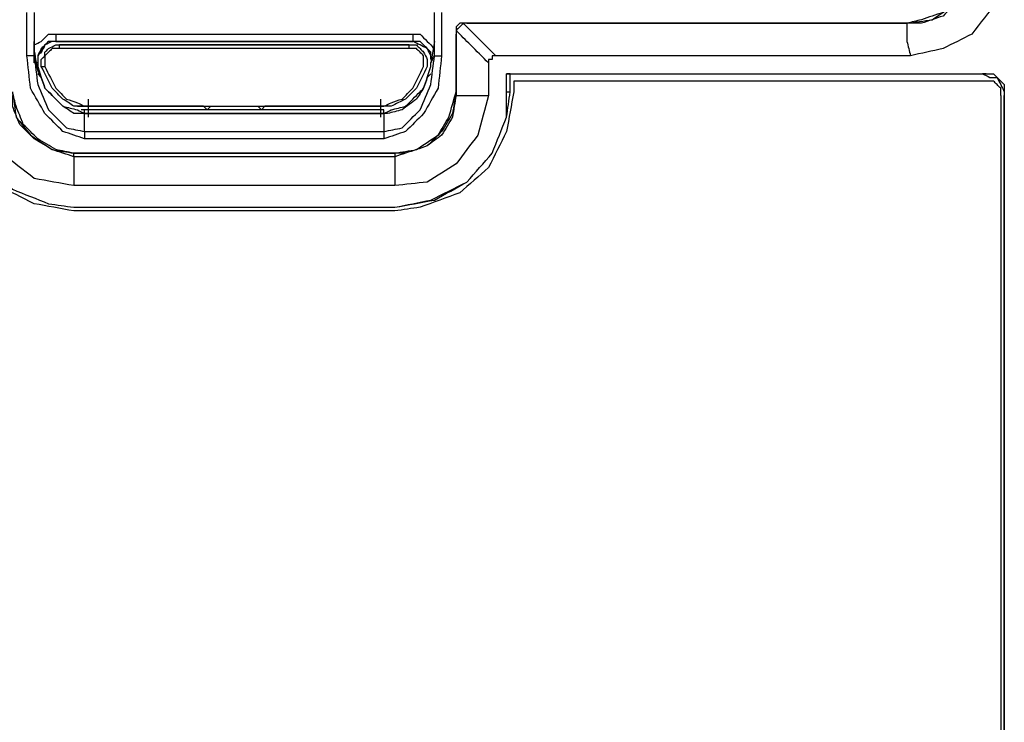
# Model space of a CAD drawing. Units: millimetres. Extents: x 0 to 588, y 0 to 415.
# Drawn here: x 306 to 329, y 232 to 248 of the extents above; entities that cross this region are included whole.
import ezdxf

# ---------------------------------------------------------------- set-up
doc = ezdxf.new("R2010")
doc.units = ezdxf.units.MM
doc.layers.add('3', color=7, linetype='CONTINUOUS', true_color=0xffffff)

msp = doc.modelspace()

# ---------------------------------------------------------------- linework, layer by layer
at = {"layer": '3', "color": 7, "linetype": 'CONTINUOUS'}
for p, q in [((306.25, 247.667), (306.25, 248.667)), ((306.25, 247.667), (306.25, 248.667)), ((306.417, 248.667), (306.417, 247.667)), ((306.417, 248.667), (306.417, 247.667)), ((315.667, 247.667), (315.667, 248.667)), ((315.667, 247.667), (315.667, 248.667)), ((315.833, 248.667), (315.833, 247.667)), ((315.833, 248.667), (315.833, 247.667)), ((316.167, 248.25), (316.167, 248.167)), ((316.417, 248.417), (316.333, 248.417)), ((316.417, 248.417), (326.583, 248.417)), ((306.417, 248), (306.417, 247.833)), ((306.417, 248), (306.417, 247.833)), ((306.917, 248.167), (315.167, 248.167)), ((306.917, 248.167), (315.167, 248.167)), ((315.167, 248), (306.917, 248)), ((306.917, 248), (307, 248)), ((315.167, 248), (306.917, 248)), ((306.917, 248), (307, 248)), ((307, 248), (315.083, 248)), ((307, 248), (315.083, 248)), ((315.083, 248), (315.167, 248)), ((315.083, 248), (315.167, 248)), ((315.667, 248), (315.583, 247.5)), ((315.667, 248), (315.583, 247.5)), ((315.667, 247.833), (315.667, 248)), ((315.667, 247.833), (315.667, 248)), ((307, 247.917), (315.083, 247.917)), ((307, 247.917), (315.083, 247.917)), ((315.083, 247.917), (307, 247.917)), ((307, 247.833), (307, 247.917)), ((315.083, 247.917), (307, 247.917)), ((307, 247.833), (307, 247.917)), ((315.083, 247.833), (315.083, 247.917)), ((315.083, 247.833), (315.083, 247.917)), ((306.5, 247.417), (306.583, 247.167)), ((306.5, 247.417), (306.583, 247.167)), ((306.583, 247.417), (306.667, 247.417)), ((306.583, 247.417), (306.667, 247.417)), ((315.5, 247.167), (315.583, 247.417)), ((315.5, 247.167), (315.583, 247.417)), ((315.583, 247.417), (315.583, 247.5)), ((315.583, 247.417), (315.583, 247.5)), ((306.583, 247.167), (306.5, 247.25)), ((306.583, 247.167), (306.5, 247.25)), ((315.5, 247.167), (315.583, 247.25)), ((315.5, 247.167), (315.583, 247.25)), ((317.417, 247.25), (317.333, 247.25)), ((317.5, 247.083), (317.5, 246.833)), ((328.417, 247.25), (328.333, 247.25)), ((307.667, 246.667), (307.667, 246.25)), ((307.667, 246.667), (307.667, 246.25)), ((314.417, 246.667), (314.417, 246.25)), ((314.417, 246.667), (314.417, 246.25)), ((316.167, 246.75), (316.167, 246.833)), ((317.333, 246.833), (317.417, 246.833)), ((328.75, 246.75), (328.75, 98.75)), ((307.583, 246.417), (307.5, 246.417)), ((310.333, 246.5), (307.583, 246.5)), ((310.333, 246.5), (307.583, 246.5)), ((307.583, 246.333), (307.583, 246.417)), ((314.5, 246.417), (307.583, 246.417)), ((307.583, 246.333), (307.583, 246.417)), ((314.5, 246.417), (307.583, 246.417)), ((307.667, 246.5), (310.333, 246.5)), ((307.667, 246.5), (310.333, 246.5)), ((310.417, 246.417), (310.333, 246.5)), ((310.417, 246.417), (310.333, 246.5)), ((310.5, 246.5), (310.417, 246.417)), ((310.5, 246.5), (310.417, 246.417)), ((311.667, 246.417), (310.417, 246.417)), ((311.667, 246.417), (310.417, 246.417)), ((310.5, 246.5), (311.583, 246.5)), ((310.5, 246.5), (311.583, 246.5)), ((311.667, 246.417), (311.583, 246.5)), ((311.667, 246.417), (311.583, 246.5)), ((311.75, 246.5), (311.667, 246.417)), ((311.75, 246.5), (311.667, 246.417)), ((314.5, 246.5), (311.75, 246.5)), ((314.5, 246.5), (311.75, 246.5)), ((311.75, 246.5), (314.417, 246.5)), ((311.75, 246.5), (314.417, 246.5)), ((314.5, 246.333), (314.5, 246.417)), ((314.5, 246.333), (314.5, 246.417)), ((307.583, 245.917), (307.583, 246.333)), ((314.5, 246.333), (307.583, 246.333)), ((307.583, 246.333), (314.5, 246.333)), ((307.583, 245.917), (307.583, 246.333)), ((314.5, 246.333), (307.583, 246.333)), ((307.583, 246.333), (314.5, 246.333)), ((314.5, 246.333), (314.5, 245.917)), ((314.5, 246.333), (314.5, 245.917)), ((307.583, 245.917), (314.5, 245.917)), ((307.583, 245.917), (314.5, 245.917)), ((314.5, 245.75), (307.583, 245.75)), ((314.5, 245.75), (307.583, 245.75)), ((307.333, 245.333), (307.333, 245.417)), ((307.333, 245.417), (314.75, 245.417)), ((314.75, 245.417), (314.75, 245.333)), ((314.75, 244.083), (307.333, 244.083))]:
    msp.add_line(p, q, dxfattribs=at)
for points, knots in [([(326.583, 248.417), (326.778, 248.444), (326.972, 248.472), (327.167, 248.5), (327.333, 248.611), (327.5, 248.722), (327.667, 248.833), (327.722, 248.917), (327.778, 249), (327.889, 249.167), (327.944, 249.25), (328, 249.333), (328.028, 249.417), (328.056, 249.5), (328.083, 249.583), (328.083, 249.694), (328.083, 249.806), (328.083, 249.917)], [0, 0, 0, 0, 0.246761, 0.246761, 0.246761, 0.498409, 0.498409, 0.498409, 0.624232, 0.624232, 0.750056, 0.750056, 0.750056, 0.860411, 0.860411, 0.860411, 1, 1, 1, 1]), ([(328.083, 249.917), (328.056, 249.75), (328.028, 249.583), (328, 249.417), (327.917, 249.25), (327.833, 249.083), (327.75, 248.917), (327.639, 248.806), (327.528, 248.694), (327.417, 248.583), (327.25, 248.528), (327.083, 248.472), (326.917, 248.417), (326.806, 248.417), (326.694, 248.417), (326.583, 248.417)], [0, 0, 0, 0, 0.21141, 0.21141, 0.21141, 0.444557, 0.444557, 0.444557, 0.641164, 0.641164, 0.641164, 0.860978, 0.860978, 0.860978, 1, 1, 1, 1]), ([(328.083, 249.917), (328.056, 249.75), (328.028, 249.583), (328, 249.417), (327.917, 249.278), (327.833, 249.139), (327.75, 249), (327.639, 248.889), (327.528, 248.778), (327.417, 248.667), (327.25, 248.611), (327.083, 248.556), (326.917, 248.5), (326.806, 248.472), (326.694, 248.444), (326.583, 248.417)], [0, 0, 0, 0, 0.2171, 0.2171, 0.2171, 0.425213, 0.425213, 0.425213, 0.627112, 0.627112, 0.627112, 0.852842, 0.852842, 0.852842, 1, 1, 1, 1]), ([(328.833, 249.917), (328.778, 249.583), (328.722, 249.25), (328.667, 248.917), (328.472, 248.667), (328.278, 248.417), (328.083, 248.167), (327.861, 248.056), (327.639, 247.944), (327.417, 247.833), (327.167, 247.778), (326.917, 247.722), (326.667, 247.667)], [0, 0, 0, 0, 0.291522, 0.291522, 0.291522, 0.564741, 0.564741, 0.564741, 0.779073, 0.779073, 0.779073, 1, 1, 1, 1]), ([(316.417, 248.417), (316.389, 248.417), (316.361, 248.417), (316.306, 248.417), (316.278, 248.417), (316.25, 248.417), (316.222, 248.389), (316.194, 248.361), (316.167, 248.333), (316.167, 248.306), (316.167, 248.278), (316.167, 248.222), (316.167, 248.194), (316.167, 248.167)], [0, 0, 0, 0, 0.184699, 0.184699, 0.369398, 0.369398, 0.369398, 0.630602, 0.630602, 0.630602, 0.815301, 0.815301, 1, 1, 1, 1]), ([(316.417, 248.417), (316.389, 248.417), (316.361, 248.417), (316.333, 248.417), (316.306, 248.389), (316.278, 248.361), (316.222, 248.306), (316.194, 248.278), (316.167, 248.25), (316.167, 248.222), (316.167, 248.194), (316.167, 248.167)], [0, 0, 0, 0, 0.207107, 0.207107, 0.207107, 0.5, 0.5, 0.792893, 0.792893, 0.792893, 1, 1, 1, 1]), ([(316.333, 248.417), (316.306, 248.389), (316.278, 248.361), (316.222, 248.306), (316.194, 248.278), (316.167, 248.25)], [0, 0, 0, 0, 0.5, 0.5, 1, 1, 1, 1]), ([(316.917, 247.5), (316.778, 247.639), (316.639, 247.778), (316.389, 248.028), (316.278, 248.139), (316.167, 248.25)], [0, 0, 0, 0, 0.555556, 0.555556, 1, 1, 1, 1]), ([(316.333, 248.417), (316.472, 248.278), (316.611, 248.139), (316.861, 247.889), (316.972, 247.778), (317.083, 247.667)], [0, 0, 0, 0, 0.555556, 0.555556, 1, 1, 1, 1]), ([(326.583, 248.417), (324.694, 248.417), (322.806, 248.417), (319.417, 248.417), (317.917, 248.417), (316.417, 248.417)], [0, 0, 0, 0, 0.557377, 0.557377, 1, 1, 1, 1]), ([(326.583, 248.417), (324.694, 248.417), (322.806, 248.417), (319.417, 248.417), (317.917, 248.417), (316.417, 248.417)], [0, 0, 0, 0, 0.557377, 0.557377, 1, 1, 1, 1]), ([(326.583, 248.417), (326.583, 248.278), (326.583, 248.139), (326.583, 248), (326.611, 247.889), (326.639, 247.778), (326.667, 247.667)], [0, 0, 0, 0, 0.548059, 0.548059, 0.548059, 1, 1, 1, 1]), ([(306.417, 247.833), (306.417, 247.861), (306.417, 247.889), (306.417, 247.917), (306.472, 247.944), (306.528, 247.972), (306.583, 248), (306.639, 248.056), (306.694, 248.111), (306.75, 248.167), (306.806, 248.167), (306.861, 248.167), (306.917, 248.167)], [0, 0, 0, 0, 0.124, 0.124, 0.124, 0.401273, 0.401273, 0.401273, 0.751999, 0.751999, 0.751999, 1, 1, 1, 1]), ([(306.417, 247.833), (306.417, 247.861), (306.417, 247.889), (306.417, 247.917), (306.472, 247.944), (306.528, 247.972), (306.583, 248), (306.639, 248.056), (306.694, 248.111), (306.75, 248.167), (306.806, 248.167), (306.861, 248.167), (306.917, 248.167)], [0, 0, 0, 0, 0.124, 0.124, 0.124, 0.401273, 0.401273, 0.401273, 0.751999, 0.751999, 0.751999, 1, 1, 1, 1]), ([(307.583, 246.333), (307.528, 246.333), (307.472, 246.333), (307.389, 246.333), (307.361, 246.333), (307.333, 246.333), (307.25, 246.389), (307.167, 246.444), (307.083, 246.5), (306.972, 246.611), (306.861, 246.722), (306.722, 246.861), (306.694, 246.889), (306.667, 246.917), (306.639, 247), (306.611, 247.083), (306.583, 247.167), (306.556, 247.222), (306.528, 247.278), (306.5, 247.333), (306.472, 247.5), (306.444, 247.667), (306.417, 247.833), (306.417, 247.889), (306.417, 247.944), (306.417, 248)], [0, 0, 0, 0, 0.073644, 0.073644, 0.110466, 0.110466, 0.110466, 0.243229, 0.243229, 0.243229, 0.451525, 0.451525, 0.5036, 0.5036, 0.5036, 0.620041, 0.620041, 0.620041, 0.702377, 0.702377, 0.702377, 0.926356, 0.926356, 0.926356, 1, 1, 1, 1]), ([(307.583, 246.333), (307.528, 246.333), (307.472, 246.333), (307.389, 246.333), (307.361, 246.333), (307.333, 246.333), (307.25, 246.389), (307.167, 246.444), (307.083, 246.5), (306.972, 246.611), (306.861, 246.722), (306.722, 246.861), (306.694, 246.889), (306.667, 246.917), (306.639, 247), (306.611, 247.083), (306.583, 247.167), (306.556, 247.222), (306.528, 247.278), (306.5, 247.333), (306.472, 247.5), (306.444, 247.667), (306.417, 247.833), (306.417, 247.889), (306.417, 247.944), (306.417, 248)], [0, 0, 0, 0, 0.073644, 0.073644, 0.110466, 0.110466, 0.110466, 0.243229, 0.243229, 0.243229, 0.451525, 0.451525, 0.5036, 0.5036, 0.5036, 0.620041, 0.620041, 0.620041, 0.702377, 0.702377, 0.702377, 0.926356, 0.926356, 0.926356, 1, 1, 1, 1]), ([(307, 248), (306.944, 248), (306.889, 248), (306.833, 248), (306.778, 247.972), (306.722, 247.944), (306.667, 247.917), (306.611, 247.833), (306.556, 247.75), (306.5, 247.667)], [0, 0, 0, 0, 0.255049, 0.255049, 0.255049, 0.540203, 0.540203, 0.540203, 1, 1, 1, 1]), ([(306.917, 248), (306.861, 248), (306.806, 248), (306.75, 248), (306.722, 247.972), (306.694, 247.944), (306.639, 247.889), (306.611, 247.861), (306.583, 247.833), (306.556, 247.778), (306.528, 247.722), (306.5, 247.667)], [0, 0, 0, 0, 0.283106, 0.283106, 0.283106, 0.483292, 0.483292, 0.683478, 0.683478, 0.683478, 1, 1, 1, 1]), ([(307, 248), (306.944, 248), (306.889, 248), (306.833, 248), (306.778, 247.972), (306.722, 247.944), (306.667, 247.917), (306.639, 247.861), (306.611, 247.806), (306.583, 247.75), (306.556, 247.722), (306.528, 247.694), (306.5, 247.667), (306.5, 247.583), (306.5, 247.5), (306.5, 247.417)], [0, 0, 0, 0, 0.183716, 0.183716, 0.183716, 0.389117, 0.389117, 0.389117, 0.594518, 0.594518, 0.594518, 0.724426, 0.724426, 0.724426, 1, 1, 1, 1]), ([(306.917, 248), (306.861, 248), (306.806, 248), (306.75, 248), (306.722, 247.972), (306.694, 247.944), (306.639, 247.889), (306.611, 247.861), (306.583, 247.833), (306.556, 247.778), (306.528, 247.722), (306.5, 247.667)], [0, 0, 0, 0, 0.283106, 0.283106, 0.283106, 0.483292, 0.483292, 0.683478, 0.683478, 0.683478, 1, 1, 1, 1]), ([(306.917, 248.167), (306.917, 248.139), (306.917, 248.111), (306.917, 248.056), (306.917, 248.028), (306.917, 248)], [0, 0, 0, 0, 0.5, 0.5, 1, 1, 1, 1]), ([(306.917, 248.167), (306.917, 248.139), (306.917, 248.111), (306.917, 248.056), (306.917, 248.028), (306.917, 248)], [0, 0, 0, 0, 0.5, 0.5, 1, 1, 1, 1]), ([(315.583, 247.667), (315.583, 247.694), (315.583, 247.722), (315.583, 247.75), (315.556, 247.778), (315.528, 247.806), (315.5, 247.833), (315.444, 247.861), (315.389, 247.889), (315.278, 247.944), (315.222, 247.972), (315.167, 248), (315.139, 248), (315.111, 248), (315.083, 248)], [0, 0, 0, 0, 0.126801, 0.126801, 0.126801, 0.306126, 0.306126, 0.306126, 0.589662, 0.589662, 0.873199, 0.873199, 0.873199, 1, 1, 1, 1]), ([(315.583, 247.583), (315.583, 247.639), (315.583, 247.694), (315.583, 247.75), (315.556, 247.778), (315.528, 247.806), (315.5, 247.833), (315.444, 247.861), (315.389, 247.889), (315.278, 247.944), (315.222, 247.972), (315.167, 248), (315.139, 248), (315.111, 248), (315.083, 248)], [0, 0, 0, 0, 0.225064, 0.225064, 0.225064, 0.384209, 0.384209, 0.384209, 0.635838, 0.635838, 0.887468, 0.887468, 0.887468, 1, 1, 1, 1]), ([(315.167, 248.167), (315.222, 248.167), (315.278, 248.167), (315.333, 248.167), (315.389, 248.111), (315.444, 248.056), (315.556, 247.944), (315.611, 247.889), (315.667, 247.833)], [0, 0, 0, 0, 0.261204, 0.261204, 0.261204, 0.630602, 0.630602, 1, 1, 1, 1]), ([(315.167, 248.167), (315.167, 248.139), (315.167, 248.111), (315.167, 248.056), (315.167, 248.028), (315.167, 248)], [0, 0, 0, 0, 0.5, 0.5, 1, 1, 1, 1]), ([(315.167, 248.167), (315.222, 248.167), (315.278, 248.167), (315.333, 248.167), (315.389, 248.111), (315.444, 248.056), (315.556, 247.944), (315.611, 247.889), (315.667, 247.833)], [0, 0, 0, 0, 0.261204, 0.261204, 0.261204, 0.630602, 0.630602, 1, 1, 1, 1]), ([(315.167, 248.167), (315.167, 248.139), (315.167, 248.111), (315.167, 248.056), (315.167, 248.028), (315.167, 248)], [0, 0, 0, 0, 0.5, 0.5, 1, 1, 1, 1]), ([(315.583, 247.667), (315.556, 247.722), (315.528, 247.778), (315.5, 247.833), (315.472, 247.861), (315.444, 247.889), (315.389, 247.944), (315.361, 247.972), (315.333, 248), (315.278, 248), (315.222, 248), (315.167, 248)], [0, 0, 0, 0, 0.316522, 0.316522, 0.316522, 0.516708, 0.516708, 0.716894, 0.716894, 0.716894, 1, 1, 1, 1]), ([(315.583, 247.667), (315.556, 247.722), (315.528, 247.778), (315.5, 247.833), (315.472, 247.861), (315.444, 247.889), (315.389, 247.944), (315.361, 247.972), (315.333, 248), (315.278, 248), (315.222, 248), (315.167, 248)], [0, 0, 0, 0, 0.316522, 0.316522, 0.316522, 0.516708, 0.516708, 0.716894, 0.716894, 0.716894, 1, 1, 1, 1]), ([(316.167, 248.167), (316.167, 247.917), (316.167, 247.667), (316.167, 247.222), (316.167, 247.028), (316.167, 246.833)], [0, 0, 0, 0, 0.5625, 0.5625, 1, 1, 1, 1]), ([(316.167, 246.833), (316.167, 247.083), (316.167, 247.333), (316.167, 247.778), (316.167, 247.972), (316.167, 248.167)], [0, 0, 0, 0, 0.5625, 0.5625, 1, 1, 1, 1]), ([(316.167, 248.167), (316.167, 247.917), (316.167, 247.667), (316.167, 247.194), (316.167, 246.972), (316.167, 246.75)], [0, 0, 0, 0, 0.529412, 0.529412, 1, 1, 1, 1]), ([(306.5, 247.5), (306.472, 247.5), (306.444, 247.5), (306.417, 247.5), (306.417, 247.611), (306.417, 247.722), (306.417, 247.833)], [0, 0, 0, 0, 0.2, 0.2, 0.2, 1, 1, 1, 1]), ([(306.5, 247.5), (306.472, 247.5), (306.444, 247.5), (306.417, 247.5), (306.417, 247.611), (306.417, 247.722), (306.417, 247.833)], [0, 0, 0, 0, 0.2, 0.2, 0.2, 1, 1, 1, 1]), ([(306.583, 247.417), (306.583, 247.472), (306.583, 247.528), (306.583, 247.583), (306.611, 247.611), (306.639, 247.639), (306.667, 247.667), (306.667, 247.694), (306.667, 247.722), (306.667, 247.75), (306.694, 247.778), (306.722, 247.806), (306.75, 247.833), (306.806, 247.861), (306.861, 247.889), (306.917, 247.917), (306.944, 247.917), (306.972, 247.917), (307, 247.917)], [0, 0, 0, 0, 0.220641, 0.220641, 0.220641, 0.376658, 0.376658, 0.376658, 0.486978, 0.486978, 0.486978, 0.642995, 0.642995, 0.642995, 0.889679, 0.889679, 0.889679, 1, 1, 1, 1]), ([(306.583, 247.417), (306.583, 247.472), (306.583, 247.528), (306.583, 247.583), (306.611, 247.611), (306.639, 247.639), (306.667, 247.667), (306.667, 247.694), (306.667, 247.722), (306.667, 247.75), (306.694, 247.778), (306.722, 247.806), (306.75, 247.833), (306.806, 247.861), (306.861, 247.889), (306.917, 247.917), (306.944, 247.917), (306.972, 247.917), (307, 247.917)], [0, 0, 0, 0, 0.220641, 0.220641, 0.220641, 0.376658, 0.376658, 0.376658, 0.486978, 0.486978, 0.486978, 0.642995, 0.642995, 0.642995, 0.889679, 0.889679, 0.889679, 1, 1, 1, 1]), ([(307, 247.833), (306.972, 247.833), (306.944, 247.833), (306.889, 247.833), (306.861, 247.833), (306.833, 247.833), (306.806, 247.806), (306.778, 247.778), (306.722, 247.722), (306.694, 247.694), (306.667, 247.667), (306.667, 247.639), (306.667, 247.611), (306.667, 247.528), (306.667, 247.472), (306.667, 247.417)], [0, 0, 0, 0, 0.12774, 0.12774, 0.255479, 0.255479, 0.255479, 0.43613, 0.43613, 0.616781, 0.616781, 0.616781, 0.744521, 0.744521, 1, 1, 1, 1]), ([(307, 247.833), (306.972, 247.833), (306.944, 247.833), (306.889, 247.833), (306.861, 247.833), (306.833, 247.833), (306.806, 247.806), (306.778, 247.778), (306.722, 247.722), (306.694, 247.694), (306.667, 247.667), (306.667, 247.639), (306.667, 247.611), (306.667, 247.528), (306.667, 247.472), (306.667, 247.417)], [0, 0, 0, 0, 0.12774, 0.12774, 0.255479, 0.255479, 0.255479, 0.43613, 0.43613, 0.616781, 0.616781, 0.616781, 0.744521, 0.744521, 1, 1, 1, 1]), ([(307, 247.917), (308.361, 247.917), (309.722, 247.917), (312.417, 247.917), (313.75, 247.917), (315.083, 247.917)], [0, 0, 0, 0, 0.505155, 0.505155, 1, 1, 1, 1]), ([(307, 247.917), (308.361, 247.917), (309.722, 247.917), (312.417, 247.917), (313.75, 247.917), (315.083, 247.917)], [0, 0, 0, 0, 0.505155, 0.505155, 1, 1, 1, 1]), ([(315.083, 247.833), (313.75, 247.833), (312.417, 247.833), (309.722, 247.833), (308.361, 247.833), (307, 247.833)], [0, 0, 0, 0, 0.494845, 0.494845, 1, 1, 1, 1]), ([(315.083, 247.833), (313.75, 247.833), (312.417, 247.833), (309.722, 247.833), (308.361, 247.833), (307, 247.833)], [0, 0, 0, 0, 0.494845, 0.494845, 1, 1, 1, 1]), ([(315.083, 247.917), (315.139, 247.917), (315.194, 247.917), (315.25, 247.917), (315.278, 247.889), (315.306, 247.861), (315.361, 247.806), (315.389, 247.778), (315.417, 247.75), (315.444, 247.694), (315.472, 247.639), (315.5, 247.583), (315.5, 247.556), (315.5, 247.528), (315.5, 247.472), (315.5, 247.444), (315.5, 247.417)], [0, 0, 0, 0, 0.220641, 0.220641, 0.220641, 0.376658, 0.376658, 0.532675, 0.532675, 0.532675, 0.779359, 0.779359, 0.779359, 0.889679, 0.889679, 1, 1, 1, 1]), ([(315.083, 247.917), (315.139, 247.917), (315.194, 247.917), (315.25, 247.917), (315.278, 247.889), (315.306, 247.861), (315.361, 247.806), (315.389, 247.778), (315.417, 247.75), (315.444, 247.694), (315.472, 247.639), (315.5, 247.583), (315.5, 247.556), (315.5, 247.528), (315.5, 247.472), (315.5, 247.444), (315.5, 247.417)], [0, 0, 0, 0, 0.220641, 0.220641, 0.220641, 0.376658, 0.376658, 0.532675, 0.532675, 0.532675, 0.779359, 0.779359, 0.779359, 0.889679, 0.889679, 1, 1, 1, 1]), ([(315.083, 247.917), (315.139, 247.917), (315.194, 247.917), (315.25, 247.917), (315.278, 247.889), (315.306, 247.861), (315.361, 247.806), (315.389, 247.778), (315.417, 247.75), (315.444, 247.694), (315.472, 247.639), (315.5, 247.583), (315.5, 247.556), (315.5, 247.528), (315.5, 247.472), (315.5, 247.444), (315.5, 247.417)], [0, 0, 0, 0, 0.220641, 0.220641, 0.220641, 0.376658, 0.376658, 0.532675, 0.532675, 0.532675, 0.779359, 0.779359, 0.779359, 0.889679, 0.889679, 1, 1, 1, 1]), ([(315.083, 247.917), (315.139, 247.917), (315.194, 247.917), (315.25, 247.917), (315.278, 247.889), (315.306, 247.861), (315.361, 247.806), (315.389, 247.778), (315.417, 247.75), (315.444, 247.694), (315.472, 247.639), (315.5, 247.583), (315.5, 247.556), (315.5, 247.528), (315.5, 247.472), (315.5, 247.444), (315.5, 247.417)], [0, 0, 0, 0, 0.220641, 0.220641, 0.220641, 0.376658, 0.376658, 0.532675, 0.532675, 0.532675, 0.779359, 0.779359, 0.779359, 0.889679, 0.889679, 1, 1, 1, 1]), ([(315.417, 247.417), (315.417, 247.472), (315.417, 247.528), (315.417, 247.611), (315.417, 247.639), (315.417, 247.667), (315.389, 247.694), (315.361, 247.722), (315.306, 247.778), (315.278, 247.806), (315.25, 247.833), (315.222, 247.833), (315.194, 247.833), (315.139, 247.833), (315.111, 247.833), (315.083, 247.833)], [0, 0, 0, 0, 0.255479, 0.255479, 0.383219, 0.383219, 0.383219, 0.56387, 0.56387, 0.744521, 0.744521, 0.744521, 0.87226, 0.87226, 1, 1, 1, 1]), ([(315.417, 247.417), (315.417, 247.472), (315.417, 247.528), (315.417, 247.611), (315.417, 247.639), (315.417, 247.667), (315.389, 247.694), (315.361, 247.722), (315.306, 247.778), (315.278, 247.806), (315.25, 247.833), (315.222, 247.833), (315.194, 247.833), (315.139, 247.833), (315.111, 247.833), (315.083, 247.833)], [0, 0, 0, 0, 0.255479, 0.255479, 0.383219, 0.383219, 0.383219, 0.56387, 0.56387, 0.744521, 0.744521, 0.744521, 0.87226, 0.87226, 1, 1, 1, 1]), ([(315.583, 247.5), (315.611, 247.556), (315.639, 247.611), (315.667, 247.667), (315.667, 247.722), (315.667, 247.778), (315.667, 247.833)], [0, 0, 0, 0, 0.527864, 0.527864, 0.527864, 1, 1, 1, 1]), ([(315.583, 247.5), (315.611, 247.556), (315.639, 247.611), (315.667, 247.667), (315.667, 247.722), (315.667, 247.778), (315.667, 247.833)], [0, 0, 0, 0, 0.527864, 0.527864, 0.527864, 1, 1, 1, 1]), ([(307.583, 245.75), (307.417, 245.806), (307.25, 245.861), (307.083, 245.917), (306.944, 246.056), (306.806, 246.194), (306.667, 246.333), (306.556, 246.528), (306.444, 246.722), (306.333, 246.917), (306.306, 247.167), (306.278, 247.417), (306.25, 247.667)], [0, 0, 0, 0, 0.207272, 0.207272, 0.207272, 0.43901, 0.43901, 0.43901, 0.703231, 0.703231, 0.703231, 1, 1, 1, 1]), ([(306.417, 247.667), (306.389, 247.667), (306.361, 247.667), (306.306, 247.667), (306.278, 247.667), (306.25, 247.667)], [0, 0, 0, 0, 0.5, 0.5, 1, 1, 1, 1]), ([(307.583, 245.75), (307.417, 245.806), (307.25, 245.861), (307.083, 245.917), (306.944, 246.056), (306.806, 246.194), (306.667, 246.333), (306.556, 246.528), (306.444, 246.722), (306.333, 246.917), (306.306, 247.167), (306.278, 247.417), (306.25, 247.667)], [0, 0, 0, 0, 0.207272, 0.207272, 0.207272, 0.43901, 0.43901, 0.43901, 0.703231, 0.703231, 0.703231, 1, 1, 1, 1]), ([(306.417, 247.667), (306.389, 247.667), (306.361, 247.667), (306.306, 247.667), (306.278, 247.667), (306.25, 247.667)], [0, 0, 0, 0, 0.5, 0.5, 1, 1, 1, 1]), ([(306.417, 247.667), (306.444, 247.444), (306.472, 247.222), (306.5, 247), (306.583, 246.806), (306.667, 246.611), (306.75, 246.417), (306.889, 246.278), (307.028, 246.139), (307.167, 246), (307.306, 245.972), (307.444, 245.944), (307.583, 245.917)], [0, 0, 0, 0, 0.289508, 0.289508, 0.289508, 0.562983, 0.562983, 0.562983, 0.816899, 0.816899, 0.816899, 1, 1, 1, 1]), ([(306.417, 247.667), (306.444, 247.444), (306.472, 247.222), (306.5, 247), (306.583, 246.806), (306.667, 246.611), (306.75, 246.417), (306.889, 246.278), (307.028, 246.139), (307.167, 246), (307.306, 245.972), (307.444, 245.944), (307.583, 245.917)], [0, 0, 0, 0, 0.289508, 0.289508, 0.289508, 0.562983, 0.562983, 0.562983, 0.816899, 0.816899, 0.816899, 1, 1, 1, 1]), ([(306.5, 247.583), (306.5, 247.556), (306.5, 247.528), (306.5, 247.472), (306.5, 247.444), (306.5, 247.417)], [0, 0, 0, 0, 0.5, 0.5, 1, 1, 1, 1]), ([(314.5, 245.917), (314.639, 245.944), (314.778, 245.972), (314.917, 246), (315.056, 246.139), (315.194, 246.278), (315.333, 246.417), (315.417, 246.611), (315.5, 246.806), (315.583, 247), (315.611, 247.222), (315.639, 247.444), (315.667, 247.667)], [0, 0, 0, 0, 0.183101, 0.183101, 0.183101, 0.437017, 0.437017, 0.437017, 0.710492, 0.710492, 0.710492, 1, 1, 1, 1]), ([(315.833, 247.667), (315.806, 247.417), (315.778, 247.167), (315.75, 246.917), (315.639, 246.722), (315.528, 246.528), (315.417, 246.333), (315.278, 246.194), (315.139, 246.056), (315, 245.917), (314.833, 245.861), (314.667, 245.806), (314.5, 245.75)], [0, 0, 0, 0, 0.296769, 0.296769, 0.296769, 0.56099, 0.56099, 0.56099, 0.792728, 0.792728, 0.792728, 1, 1, 1, 1]), ([(314.5, 245.917), (314.639, 245.944), (314.778, 245.972), (314.917, 246), (315.056, 246.139), (315.194, 246.278), (315.333, 246.417), (315.417, 246.611), (315.5, 246.806), (315.583, 247), (315.611, 247.222), (315.639, 247.444), (315.667, 247.667)], [0, 0, 0, 0, 0.183101, 0.183101, 0.183101, 0.437017, 0.437017, 0.437017, 0.710492, 0.710492, 0.710492, 1, 1, 1, 1]), ([(315.833, 247.667), (315.806, 247.417), (315.778, 247.167), (315.75, 246.917), (315.639, 246.722), (315.528, 246.528), (315.417, 246.333), (315.278, 246.194), (315.139, 246.056), (315, 245.917), (314.833, 245.861), (314.667, 245.806), (314.5, 245.75)], [0, 0, 0, 0, 0.296769, 0.296769, 0.296769, 0.56099, 0.56099, 0.56099, 0.792728, 0.792728, 0.792728, 1, 1, 1, 1]), ([(315.667, 247.667), (315.694, 247.667), (315.722, 247.667), (315.778, 247.667), (315.806, 247.667), (315.833, 247.667)], [0, 0, 0, 0, 0.5, 0.5, 1, 1, 1, 1]), ([(315.667, 247.667), (315.694, 247.667), (315.722, 247.667), (315.778, 247.667), (315.806, 247.667), (315.833, 247.667)], [0, 0, 0, 0, 0.5, 0.5, 1, 1, 1, 1]), ([(317.083, 247.667), (317.056, 247.667), (317.028, 247.667), (317, 247.667), (317, 247.639), (317, 247.611), (317, 247.583), (316.972, 247.583), (316.944, 247.583), (316.917, 247.583), (316.917, 247.556), (316.917, 247.528), (316.917, 247.5)], [0, 0, 0, 0, 0.25, 0.25, 0.25, 0.5, 0.5, 0.5, 0.75, 0.75, 0.75, 1, 1, 1, 1]), ([(326.667, 247.667), (324.861, 247.667), (323.056, 247.667), (319.861, 247.667), (318.472, 247.667), (317.083, 247.667)], [0, 0, 0, 0, 0.565217, 0.565217, 1, 1, 1, 1]), ([(307.583, 246.5), (307.5, 246.5), (307.417, 246.5), (307.333, 246.5), (307.25, 246.556), (307.167, 246.611), (307.083, 246.667), (307, 246.75), (306.917, 246.833), (306.833, 246.917), (306.75, 247.083), (306.667, 247.25), (306.583, 247.417)], [0, 0, 0, 0, 0.170878, 0.170878, 0.170878, 0.376248, 0.376248, 0.376248, 0.617905, 0.617905, 0.617905, 1, 1, 1, 1]), ([(307.583, 246.5), (307.5, 246.5), (307.417, 246.5), (307.333, 246.5), (307.25, 246.556), (307.167, 246.611), (307.083, 246.667), (307, 246.75), (306.917, 246.833), (306.833, 246.917), (306.75, 247.083), (306.667, 247.25), (306.583, 247.417)], [0, 0, 0, 0, 0.170878, 0.170878, 0.170878, 0.376248, 0.376248, 0.376248, 0.617905, 0.617905, 0.617905, 1, 1, 1, 1]), ([(306.667, 247.417), (306.75, 247.25), (306.833, 247.083), (306.917, 246.917), (307, 246.833), (307.083, 246.75), (307.167, 246.667), (307.25, 246.639), (307.333, 246.611), (307.417, 246.583), (307.472, 246.556), (307.528, 246.528), (307.583, 246.5)], [0, 0, 0, 0, 0.410308, 0.410308, 0.410308, 0.66981, 0.66981, 0.66981, 0.863231, 0.863231, 0.863231, 1, 1, 1, 1]), ([(306.667, 247.417), (306.75, 247.25), (306.833, 247.083), (306.917, 246.917), (307, 246.833), (307.083, 246.75), (307.167, 246.667), (307.25, 246.639), (307.333, 246.611), (307.417, 246.583), (307.472, 246.556), (307.528, 246.528), (307.583, 246.5)], [0, 0, 0, 0, 0.410308, 0.410308, 0.410308, 0.66981, 0.66981, 0.66981, 0.863231, 0.863231, 0.863231, 1, 1, 1, 1]), ([(315.5, 247.417), (315.417, 247.25), (315.333, 247.083), (315.25, 246.917), (315.167, 246.833), (315.083, 246.75), (315, 246.667), (314.889, 246.611), (314.778, 246.556), (314.667, 246.5), (314.611, 246.5), (314.556, 246.5), (314.5, 246.5)], [0, 0, 0, 0, 0.38502, 0.38502, 0.38502, 0.628529, 0.628529, 0.628529, 0.885209, 0.885209, 0.885209, 1, 1, 1, 1]), ([(314.5, 246.5), (314.556, 246.528), (314.611, 246.556), (314.667, 246.583), (314.75, 246.611), (314.833, 246.639), (314.917, 246.667), (315, 246.75), (315.083, 246.833), (315.167, 246.917), (315.25, 247.083), (315.333, 247.25), (315.417, 247.417)], [0, 0, 0, 0, 0.136769, 0.136769, 0.136769, 0.33019, 0.33019, 0.33019, 0.589692, 0.589692, 0.589692, 1, 1, 1, 1]), ([(315.5, 247.417), (315.417, 247.25), (315.333, 247.083), (315.25, 246.917), (315.167, 246.833), (315.083, 246.75), (315, 246.667), (314.889, 246.611), (314.778, 246.556), (314.667, 246.5), (314.611, 246.5), (314.556, 246.5), (314.5, 246.5)], [0, 0, 0, 0, 0.38502, 0.38502, 0.38502, 0.628529, 0.628529, 0.628529, 0.885209, 0.885209, 0.885209, 1, 1, 1, 1]), ([(314.5, 246.5), (314.556, 246.528), (314.611, 246.556), (314.667, 246.583), (314.75, 246.611), (314.833, 246.639), (314.917, 246.667), (315, 246.75), (315.083, 246.833), (315.167, 246.917), (315.25, 247.083), (315.333, 247.25), (315.417, 247.417)], [0, 0, 0, 0, 0.136769, 0.136769, 0.136769, 0.33019, 0.33019, 0.33019, 0.589692, 0.589692, 0.589692, 1, 1, 1, 1]), ([(316.917, 247.5), (316.917, 247.361), (316.917, 247.222), (316.917, 246.972), (316.917, 246.861), (316.917, 246.75)], [0, 0, 0, 0, 0.555556, 0.555556, 1, 1, 1, 1]), ([(306.583, 247.167), (306.611, 247.083), (306.639, 247), (306.667, 246.917), (306.694, 246.889), (306.722, 246.861), (306.861, 246.722), (306.972, 246.611), (307.083, 246.5), (307.194, 246.472), (307.306, 246.444), (307.417, 246.417), (307.472, 246.389), (307.528, 246.361), (307.583, 246.333)], [0, 0, 0, 0, 0.190585, 0.190585, 0.190585, 0.275817, 0.275817, 0.616745, 0.616745, 0.616745, 0.865236, 0.865236, 0.865236, 1, 1, 1, 1]), ([(306.583, 247.167), (306.611, 247.083), (306.639, 247), (306.667, 246.917), (306.694, 246.889), (306.722, 246.861), (306.861, 246.722), (306.972, 246.611), (307.083, 246.5), (307.194, 246.472), (307.306, 246.444), (307.417, 246.417), (307.472, 246.389), (307.528, 246.361), (307.583, 246.333)], [0, 0, 0, 0, 0.190585, 0.190585, 0.190585, 0.275817, 0.275817, 0.616745, 0.616745, 0.616745, 0.865236, 0.865236, 0.865236, 1, 1, 1, 1]), ([(315.583, 247.25), (315.556, 247.222), (315.528, 247.194), (315.5, 247.167), (315.472, 247.083), (315.444, 247), (315.417, 246.917), (315.361, 246.833), (315.306, 246.75), (315.25, 246.667), (315.139, 246.583), (315.028, 246.5), (314.917, 246.417), (314.806, 246.389), (314.694, 246.361), (314.583, 246.333), (314.556, 246.333), (314.528, 246.333), (314.5, 246.333)], [0, 0, 0, 0, 0.077258, 0.077258, 0.077258, 0.250011, 0.250011, 0.250011, 0.44698, 0.44698, 0.44698, 0.720128, 0.720128, 0.720128, 0.945371, 0.945371, 0.945371, 1, 1, 1, 1]), ([(315.583, 247.25), (315.556, 247.222), (315.528, 247.194), (315.5, 247.167), (315.472, 247.083), (315.444, 247), (315.417, 246.917), (315.361, 246.833), (315.306, 246.75), (315.25, 246.667), (315.139, 246.583), (315.028, 246.5), (314.917, 246.417), (314.806, 246.389), (314.694, 246.361), (314.583, 246.333), (314.556, 246.333), (314.528, 246.333), (314.5, 246.333)], [0, 0, 0, 0, 0.077258, 0.077258, 0.077258, 0.250011, 0.250011, 0.250011, 0.44698, 0.44698, 0.44698, 0.720128, 0.720128, 0.720128, 0.945371, 0.945371, 0.945371, 1, 1, 1, 1]), ([(314.5, 246.333), (314.556, 246.361), (314.611, 246.389), (314.667, 246.417), (314.778, 246.444), (314.889, 246.472), (315, 246.5), (315.111, 246.611), (315.222, 246.722), (315.361, 246.861), (315.389, 246.889), (315.417, 246.917), (315.444, 247), (315.472, 247.083), (315.5, 247.167)], [0, 0, 0, 0, 0.134764, 0.134764, 0.134764, 0.383255, 0.383255, 0.383255, 0.724183, 0.724183, 0.809415, 0.809415, 0.809415, 1, 1, 1, 1]), ([(314.5, 246.333), (314.556, 246.361), (314.611, 246.389), (314.667, 246.417), (314.778, 246.444), (314.889, 246.472), (315, 246.5), (315.111, 246.611), (315.222, 246.722), (315.361, 246.861), (315.389, 246.889), (315.417, 246.917), (315.444, 247), (315.472, 247.083), (315.5, 247.167)], [0, 0, 0, 0, 0.134764, 0.134764, 0.134764, 0.383255, 0.383255, 0.383255, 0.724183, 0.724183, 0.809415, 0.809415, 0.809415, 1, 1, 1, 1]), ([(317.333, 246.833), (317.333, 246.917), (317.333, 247), (317.333, 247.139), (317.333, 247.194), (317.333, 247.25)], [0, 0, 0, 0, 0.6, 0.6, 1, 1, 1, 1]), ([(317.333, 247.25), (319.417, 247.25), (321.5, 247.25), (325.194, 247.25), (326.806, 247.25), (328.417, 247.25)], [0, 0, 0, 0, 0.56391, 0.56391, 1, 1, 1, 1]), ([(317.417, 246.833), (317.417, 246.917), (317.417, 247), (317.417, 247.139), (317.417, 247.194), (317.417, 247.25)], [0, 0, 0, 0, 0.6, 0.6, 1, 1, 1, 1]), ([(317.417, 247.25), (319.444, 247.25), (321.472, 247.25), (325.111, 247.25), (326.722, 247.25), (328.333, 247.25)], [0, 0, 0, 0, 0.557252, 0.557252, 1, 1, 1, 1]), ([(328.417, 247.083), (326.361, 247.083), (324.306, 247.083), (320.667, 247.083), (319.083, 247.083), (317.5, 247.083)], [0, 0, 0, 0, 0.564885, 0.564885, 1, 1, 1, 1]), ([(328.333, 247.25), (328.389, 247.222), (328.444, 247.194), (328.5, 247.167), (328.556, 247.167), (328.611, 247.167), (328.667, 247.167), (328.694, 247.111), (328.722, 247.056), (328.778, 246.944), (328.806, 246.889), (328.833, 246.833), (328.833, 246.806), (328.833, 246.778), (328.833, 246.75)], [0, 0, 0, 0, 0.230328, 0.230328, 0.230328, 0.436339, 0.436339, 0.436339, 0.666667, 0.666667, 0.896994, 0.896994, 0.896994, 1, 1, 1, 1]), ([(328.417, 247.25), (328.472, 247.25), (328.528, 247.25), (328.583, 247.25), (328.611, 247.222), (328.639, 247.194), (328.722, 247.111), (328.778, 247.056), (328.833, 247), (328.833, 246.972), (328.833, 246.944), (328.833, 246.861), (328.833, 246.806), (328.833, 246.75)], [0, 0, 0, 0, 0.216388, 0.216388, 0.216388, 0.369398, 0.369398, 0.675417, 0.675417, 0.675417, 0.783612, 0.783612, 1, 1, 1, 1]), ([(328.75, 246.75), (328.75, 246.806), (328.75, 246.861), (328.75, 246.917), (328.722, 246.944), (328.694, 246.972), (328.639, 247.028), (328.611, 247.056), (328.583, 247.083), (328.528, 247.083), (328.472, 247.083), (328.417, 247.083)], [0, 0, 0, 0, 0.292893, 0.292893, 0.292893, 0.5, 0.5, 0.707107, 0.707107, 0.707107, 1, 1, 1, 1]), ([(307.333, 244.083), (307.028, 244.139), (306.722, 244.194), (306.417, 244.25), (306.139, 244.389), (305.861, 244.528), (305.583, 244.667), (305.389, 244.889), (305.194, 245.111), (305, 245.333), (304.889, 245.639), (304.778, 245.944), (304.667, 246.25), (304.639, 246.444), (304.611, 246.639), (304.583, 246.833)], [0, 0, 0, 0, 0.215976, 0.215976, 0.215976, 0.431952, 0.431952, 0.431952, 0.6373, 0.6373, 0.6373, 0.863405, 0.863405, 0.863405, 1, 1, 1, 1]), ([(304.667, 246.833), (304.722, 246.528), (304.778, 246.222), (304.833, 245.917), (304.972, 245.667), (305.111, 245.417), (305.25, 245.167), (305.472, 244.972), (305.694, 244.778), (305.917, 244.583), (306.194, 244.472), (306.472, 244.361), (306.75, 244.25), (306.944, 244.222), (307.139, 244.194), (307.333, 244.167)], [0, 0, 0, 0, 0.223842, 0.223842, 0.223842, 0.429971, 0.429971, 0.429971, 0.642797, 0.642797, 0.642797, 0.85843, 0.85843, 0.85843, 1, 1, 1, 1]), ([(304.75, 246.833), (304.778, 246.528), (304.806, 246.222), (304.833, 245.917), (304.972, 245.667), (305.111, 245.417), (305.25, 245.167), (305.472, 244.972), (305.694, 244.778), (305.917, 244.583), (306.194, 244.472), (306.472, 244.361), (306.75, 244.25), (306.944, 244.222), (307.139, 244.194), (307.333, 244.167)], [0, 0, 0, 0, 0.221739, 0.221739, 0.221739, 0.428426, 0.428426, 0.428426, 0.641829, 0.641829, 0.641829, 0.858046, 0.858046, 0.858046, 1, 1, 1, 1]), ([(307.333, 244.667), (307.028, 244.722), (306.722, 244.778), (306.417, 244.833), (306.167, 245.028), (305.917, 245.222), (305.667, 245.417), (305.556, 245.639), (305.444, 245.861), (305.333, 246.083), (305.278, 246.306), (305.222, 246.528), (305.167, 246.75)], [0, 0, 0, 0, 0.281107, 0.281107, 0.281107, 0.567781, 0.567781, 0.567781, 0.792666, 0.792666, 0.792666, 1, 1, 1, 1]), ([(305.917, 246.833), (305.944, 246.639), (305.972, 246.444), (306, 246.25), (306.111, 246.111), (306.222, 245.972), (306.333, 245.833), (306.5, 245.722), (306.667, 245.611), (306.833, 245.5), (307, 245.472), (307.167, 245.444), (307.333, 245.417)], [0, 0, 0, 0, 0.264161, 0.264161, 0.264161, 0.503368, 0.503368, 0.503368, 0.77276, 0.77276, 0.77276, 1, 1, 1, 1]), ([(307.333, 245.417), (307.194, 245.444), (307.056, 245.472), (306.917, 245.5), (306.778, 245.583), (306.639, 245.667), (306.5, 245.75), (306.389, 245.861), (306.278, 245.972), (306.167, 246.083), (306.111, 246.222), (306.056, 246.361), (306, 246.5), (305.972, 246.611), (305.944, 246.722), (305.917, 246.833)], [0, 0, 0, 0, 0.195401, 0.195401, 0.195401, 0.418852, 0.418852, 0.418852, 0.63563, 0.63563, 0.63563, 0.841997, 0.841997, 0.841997, 1, 1, 1, 1]), ([(307.333, 245.333), (307.167, 245.389), (307, 245.444), (306.833, 245.5), (306.694, 245.583), (306.556, 245.667), (306.417, 245.75), (306.306, 245.861), (306.194, 245.972), (306.083, 246.083), (306.028, 246.222), (305.972, 246.361), (305.917, 246.5), (305.917, 246.583), (305.917, 246.667), (305.917, 246.75)], [0, 0, 0, 0, 0.241418, 0.241418, 0.241418, 0.463994, 0.463994, 0.463994, 0.679925, 0.679925, 0.679925, 0.885485, 0.885485, 0.885485, 1, 1, 1, 1]), ([(316.167, 246.833), (316.139, 246.667), (316.111, 246.5), (316.083, 246.333), (316, 246.194), (315.917, 246.056), (315.833, 245.917), (315.722, 245.806), (315.611, 245.694), (315.5, 245.583), (315.333, 245.528), (315.167, 245.472), (315, 245.417), (314.917, 245.417), (314.833, 245.417), (314.75, 245.417)], [0, 0, 0, 0, 0.226166, 0.226166, 0.226166, 0.442969, 0.442969, 0.442969, 0.653299, 0.653299, 0.653299, 0.888456, 0.888456, 0.888456, 1, 1, 1, 1]), ([(314.75, 245.417), (314.917, 245.444), (315.083, 245.472), (315.25, 245.5), (315.417, 245.611), (315.583, 245.722), (315.75, 245.833), (315.833, 245.972), (315.917, 246.111), (316, 246.25), (316.056, 246.444), (316.111, 246.639), (316.167, 246.833)], [0, 0, 0, 0, 0.230365, 0.230365, 0.230365, 0.503462, 0.503462, 0.503462, 0.72429, 0.72429, 0.72429, 1, 1, 1, 1]), ([(314.75, 244.167), (315.056, 244.222), (315.361, 244.278), (315.667, 244.333), (315.917, 244.472), (316.167, 244.611), (316.417, 244.75), (316.611, 244.972), (316.806, 245.194), (317, 245.417), (317.111, 245.694), (317.222, 245.972), (317.333, 246.25), (317.361, 246.444), (317.389, 246.639), (317.417, 246.833)], [0, 0, 0, 0, 0.223842, 0.223842, 0.223842, 0.429971, 0.429971, 0.429971, 0.642797, 0.642797, 0.642797, 0.85843, 0.85843, 0.85843, 1, 1, 1, 1]), ([(314.75, 244.167), (315.028, 244.222), (315.306, 244.278), (315.583, 244.333), (315.861, 244.472), (316.139, 244.611), (316.417, 244.75), (316.611, 244.972), (316.806, 245.194), (317, 245.417), (317.111, 245.694), (317.222, 245.972), (317.333, 246.25), (317.333, 246.444), (317.333, 246.639), (317.333, 246.833)], [0, 0, 0, 0, 0.204867, 0.204867, 0.204867, 0.429467, 0.429467, 0.429467, 0.643014, 0.643014, 0.643014, 0.859378, 0.859378, 0.859378, 1, 1, 1, 1]), ([(317.5, 246.833), (317.444, 246.528), (317.389, 246.222), (317.333, 245.917), (317.194, 245.639), (317.056, 245.361), (316.917, 245.083), (316.694, 244.889), (316.472, 244.694), (316.25, 244.5), (315.944, 244.389), (315.639, 244.278), (315.333, 244.167), (315.139, 244.139), (314.944, 244.111), (314.75, 244.083)], [0, 0, 0, 0, 0.215976, 0.215976, 0.215976, 0.431952, 0.431952, 0.431952, 0.6373, 0.6373, 0.6373, 0.863405, 0.863405, 0.863405, 1, 1, 1, 1]), ([(316.167, 246.75), (316.139, 246.583), (316.111, 246.417), (316.083, 246.25), (316, 246.111), (315.917, 245.972), (315.833, 245.833), (315.722, 245.75), (315.611, 245.667), (315.5, 245.583), (315.333, 245.528), (315.167, 245.472), (314.917, 245.389), (314.833, 245.361), (314.75, 245.333)], [0, 0, 0, 0, 0.230403, 0.230403, 0.230403, 0.451268, 0.451268, 0.451268, 0.640658, 0.640658, 0.640658, 0.880219, 0.880219, 1, 1, 1, 1]), ([(316.917, 246.75), (316.833, 246.444), (316.75, 246.139), (316.667, 245.833), (316.5, 245.611), (316.333, 245.389), (316.167, 245.167), (315.944, 245.028), (315.722, 244.889), (315.5, 244.75), (315.25, 244.722), (315, 244.694), (314.75, 244.667)], [0, 0, 0, 0, 0.285822, 0.285822, 0.285822, 0.536504, 0.536504, 0.536504, 0.772997, 0.772997, 0.772997, 1, 1, 1, 1]), ([(316.167, 246.75), (316.306, 246.75), (316.444, 246.75), (316.694, 246.75), (316.806, 246.75), (316.917, 246.75)], [0, 0, 0, 0, 0.555556, 0.555556, 1, 1, 1, 1]), ([(328.833, 98.75), (328.833, 126.389), (328.833, 154.028), (328.833, 203.361), (328.833, 225.056), (328.833, 246.75)], [0, 0, 0, 0, 0.560248, 0.560248, 1, 1, 1, 1]), ([(328.833, 246.75), (328.833, 231.556), (328.833, 216.361), (328.833, 189.194), (328.833, 177.222), (328.833, 165.25)], [0, 0, 0, 0, 0.559305, 0.559305, 1, 1, 1, 1]), ([(307.417, 246.5), (307.444, 246.5), (307.472, 246.5), (307.528, 246.5), (307.556, 246.5), (307.583, 246.5)], [0, 0, 0, 0, 0.5, 0.5, 1, 1, 1, 1]), ([(307.417, 246.5), (307.444, 246.5), (307.472, 246.5), (307.528, 246.5), (307.556, 246.5), (307.583, 246.5)], [0, 0, 0, 0, 0.5, 0.5, 1, 1, 1, 1]), ([(307.583, 246.5), (308.75, 246.5), (309.917, 246.5), (312.222, 246.5), (313.361, 246.5), (314.5, 246.5)], [0, 0, 0, 0, 0.506024, 0.506024, 1, 1, 1, 1]), ([(307.583, 246.5), (308.75, 246.5), (309.917, 246.5), (312.222, 246.5), (313.361, 246.5), (314.5, 246.5)], [0, 0, 0, 0, 0.506024, 0.506024, 1, 1, 1, 1]), ([(310.333, 246.5), (310.361, 246.5), (310.389, 246.5), (310.444, 246.5), (310.472, 246.5), (310.5, 246.5)], [0, 0, 0, 0, 0.5, 0.5, 1, 1, 1, 1]), ([(310.333, 246.5), (310.361, 246.5), (310.389, 246.5), (310.444, 246.5), (310.472, 246.5), (310.5, 246.5)], [0, 0, 0, 0, 0.5, 0.5, 1, 1, 1, 1]), ([(311.583, 246.5), (311.611, 246.5), (311.639, 246.5), (311.694, 246.5), (311.722, 246.5), (311.75, 246.5)], [0, 0, 0, 0, 0.5, 0.5, 1, 1, 1, 1]), ([(311.583, 246.5), (311.611, 246.5), (311.639, 246.5), (311.694, 246.5), (311.722, 246.5), (311.75, 246.5)], [0, 0, 0, 0, 0.5, 0.5, 1, 1, 1, 1]), ([(307.583, 245.917), (307.583, 245.889), (307.583, 245.861), (307.583, 245.806), (307.583, 245.778), (307.583, 245.75)], [0, 0, 0, 0, 0.5, 0.5, 1, 1, 1, 1]), ([(307.583, 245.917), (307.583, 245.889), (307.583, 245.861), (307.583, 245.806), (307.583, 245.778), (307.583, 245.75)], [0, 0, 0, 0, 0.5, 0.5, 1, 1, 1, 1]), ([(314.5, 245.917), (314.5, 245.889), (314.5, 245.861), (314.5, 245.806), (314.5, 245.778), (314.5, 245.75)], [0, 0, 0, 0, 0.5, 0.5, 1, 1, 1, 1]), ([(314.5, 245.917), (314.5, 245.889), (314.5, 245.861), (314.5, 245.806), (314.5, 245.778), (314.5, 245.75)], [0, 0, 0, 0, 0.5, 0.5, 1, 1, 1, 1]), ([(314.75, 245.417), (313.361, 245.417), (311.972, 245.417), (309.5, 245.417), (308.417, 245.417), (307.333, 245.417)], [0, 0, 0, 0, 0.561798, 0.561798, 1, 1, 1, 1]), ([(314.75, 245.333), (313.361, 245.333), (311.972, 245.333), (309.5, 245.333), (308.417, 245.333), (307.333, 245.333)], [0, 0, 0, 0, 0.561798, 0.561798, 1, 1, 1, 1]), ([(307.333, 245.333), (307.333, 245.194), (307.333, 245.056), (307.333, 244.833), (307.333, 244.75), (307.333, 244.667)], [0, 0, 0, 0, 0.625, 0.625, 1, 1, 1, 1]), ([(314.75, 245.333), (314.75, 245.194), (314.75, 245.056), (314.75, 244.833), (314.75, 244.75), (314.75, 244.667)], [0, 0, 0, 0, 0.625, 0.625, 1, 1, 1, 1]), ([(314.75, 244.667), (313.361, 244.667), (311.972, 244.667), (309.5, 244.667), (308.417, 244.667), (307.333, 244.667)], [0, 0, 0, 0, 0.561798, 0.561798, 1, 1, 1, 1]), ([(307.333, 244.167), (308.722, 244.167), (310.111, 244.167), (312.583, 244.167), (313.667, 244.167), (314.75, 244.167)], [0, 0, 0, 0, 0.561798, 0.561798, 1, 1, 1, 1]), ([(307.333, 244.167), (308.722, 244.167), (310.111, 244.167), (312.583, 244.167), (313.667, 244.167), (314.75, 244.167)], [0, 0, 0, 0, 0.561798, 0.561798, 1, 1, 1, 1])]:
    msp.add_open_spline(points, degree=3, knots=knots, dxfattribs=at)

doc.saveas('drawing.dxf')
